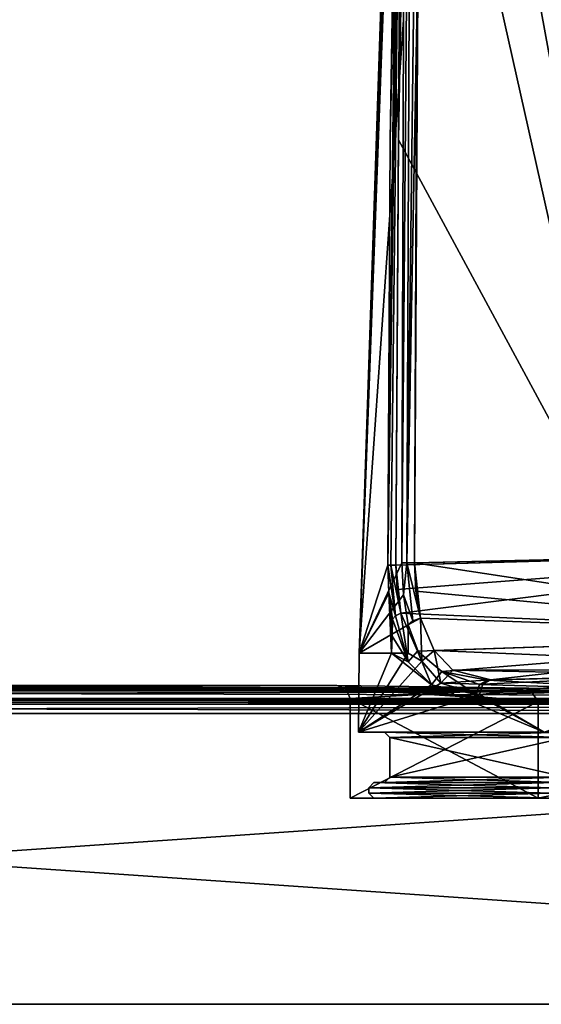
# Model space of a CAD drawing. Units: millimetres. Extents: x -472 to 124, y 0 to 569.
# Drawn here: x -275 to -256, y 0 to 37 of the extents above; entities that cross this region are included whole.
import ezdxf

# ---------------------------------------------------------------- set-up
doc = ezdxf.new("R2010")
doc.units = ezdxf.units.MM
doc.header["$LTSCALE"] = 65.185185
for name, color, linetype in [('1405', 7, 'CONTINUOUS'), ('1406', 7, 'CONTINUOUS'), ('1407', 7, 'CONTINUOUS'), ('1408', 7, 'CONTINUOUS'), ('1409', 7, 'CONTINUOUS'), ('1412', 7, 'CONTINUOUS'), ('1413', 7, 'CONTINUOUS'), ('1416', 7, 'CONTINUOUS'), ('1417', 7, 'CONTINUOUS'), ('1422', 7, 'CONTINUOUS'), ('1426', 7, 'CONTINUOUS'), ('1431', 7, 'CONTINUOUS'), ('1432', 7, 'CONTINUOUS'), ('1435', 7, 'CONTINUOUS'), ('1436', 7, 'CONTINUOUS'), ('1437', 7, 'CONTINUOUS'), ('1438', 7, 'CONTINUOUS'), ('1453', 7, 'CONTINUOUS'), ('1465', 7, 'CONTINUOUS'), ('1467', 7, 'CONTINUOUS'), ('1468', 7, 'CONTINUOUS'), ('1469', 7, 'CONTINUOUS'), ('1471', 7, 'CONTINUOUS'), ('1473', 7, 'CONTINUOUS'), ('1475', 7, 'CONTINUOUS'), ('1477', 7, 'CONTINUOUS'), ('1482', 7, 'CONTINUOUS'), ('1483', 7, 'CONTINUOUS'), ('1484', 7, 'CONTINUOUS'), ('1485', 7, 'CONTINUOUS'), ('1492', 7, 'CONTINUOUS'), ('1493', 7, 'CONTINUOUS'), ('1494', 7, 'CONTINUOUS'), ('1495', 7, 'CONTINUOUS')]:
    doc.layers.add(name, color=color, linetype=linetype)

msp = doc.modelspace()

# ---------------------------------------------------------------- linework, layer by layer
at = {"layer": '1405', "color": 7, "linetype": 'Continuous'}
for points in [[(-360, 0, -41.5), (-360, 11.014, -41.5), (-200, 11.014, -41.5), (-360, 0, -41.5)], [(-200, 0, -41.5), (-360, 0, -41.5), (-200, 11.014, -41.5), (-200, 0, -41.5)]]:
    msp.add_3dface(points, dxfattribs=at)
at = {"layer": '1406', "color": 7, "linetype": 'Continuous'}
for points in [[(-303.96, 11.972, 17.538), (-321.501, 11.869, 24.808), (-256.041, 11.972, 17.537), (-303.96, 11.972, 17.538)], [(-256.041, 11.972, 17.537), (-321.501, 11.869, 24.808), (-238.501, 11.869, 24.808), (-256.041, 11.972, 17.537)], [(-321.499, 11.869, -24.808), (-303.959, 11.972, -17.537), (-238.499, 11.869, -24.808), (-321.499, 11.869, -24.808)], [(-296.7, 12.074), (-303.96, 11.972, 17.538), (-263.3, 12.074), (-296.7, 12.074)], [(-263.3, 12.074), (-303.96, 11.972, 17.538), (-256.041, 11.972, 17.537), (-263.3, 12.074)], [(-303.959, 11.972, -17.537), (-296.7, 12.074), (-256.04, 11.972, -17.538), (-303.959, 11.972, -17.537)], [(-238.499, 11.869, -24.808), (-303.959, 11.972, -17.537), (-256.04, 11.972, -17.538), (-238.499, 11.869, -24.808)], [(-256.04, 11.972, -17.538), (-296.7, 12.074), (-263.3, 12.074), (-256.04, 11.972, -17.538)], [(-362.5, 11.58, 38.513), (-197.5, 11.58, 38.513), (-238.501, 11.869, 24.808), (-362.5, 11.58, 38.513)], [(-321.501, 11.869, 24.808), (-362.5, 11.58, 38.513), (-238.501, 11.869, 24.808), (-321.501, 11.869, 24.808)], [(-197.5, 11.58, -38.513), (-362.5, 11.58, -38.513), (-321.499, 11.869, -24.808), (-197.5, 11.58, -38.513)], [(-362.5, 11.58, 38.513), (-361.768, 11.533, 40.281), (-197.5, 11.58, 38.513), (-362.5, 11.58, 38.513)], [(-361.768, 11.533, -40.281), (-362.5, 11.58, -38.513), (-198.232, 11.533, -40.281), (-361.768, 11.533, -40.281)], [(-198.232, 11.533, -40.281), (-362.5, 11.58, -38.513), (-197.5, 11.58, -38.513), (-198.232, 11.533, -40.281)], [(-197.5, 11.58, 38.513), (-361.768, 11.533, 40.281), (-198.232, 11.533, 40.281), (-197.5, 11.58, 38.513)], [(-197.5, 11.58, -38.513), (-321.499, 11.869, -24.808), (-238.499, 11.869, -24.808), (-197.5, 11.58, -38.513)], [(-361.768, 11.533, 40.281), (-360, 11.513, 41.014), (-198.232, 11.533, 40.281), (-361.768, 11.533, 40.281)], [(-360, 11.513, -41.014), (-361.768, 11.533, -40.281), (-200, 11.513, -41.014), (-360, 11.513, -41.014)], [(-200, 11.513, -41.014), (-361.768, 11.533, -40.281), (-198.232, 11.533, -40.281), (-200, 11.513, -41.014)], [(-198.232, 11.533, 40.281), (-360, 11.513, 41.014), (-200, 11.513, 41.014), (-198.232, 11.533, 40.281)]]:
    msp.add_3dface(points, dxfattribs=at)
at = {"layer": '1407', "color": 7, "linetype": 'Continuous'}
for points in [[(-200, 0, 41.5), (-200, 11.014, 41.5), (-360, 11.014, 41.5), (-200, 0, 41.5)], [(-360, 0, 41.5), (-200, 0, 41.5), (-360, 11.014, 41.5), (-360, 0, 41.5)]]:
    msp.add_3dface(points, dxfattribs=at)
at = {"layer": '1408', "color": 7, "linetype": 'Continuous'}
for points in [[(-360, 0, -41.5), (-200, 0, -41.5), (-360, 0, 41.5), (-360, 0, -41.5)], [(-200, 0, -41.5), (-200, 0, 41.5), (-360, 0, 41.5), (-200, 0, -41.5)]]:
    msp.add_3dface(points, dxfattribs=at)
at = {"layer": '1409', "color": 7, "linetype": 'Continuous'}
for points in [[(-262.8, 7.8), (-255.681, 7.8, 17.184), (-261.9, 7.8, 0), (-262.8, 7.8)], [(-255.681, 7.8, -17.184), (-262.8, 7.8), (-261.9, 7.8, 0), (-255.681, 7.8, -17.184)], [(-255.681, 7.8, 17.184), (-255.046, 7.8, 16.546), (-261.9, 7.8, 0), (-255.681, 7.8, 17.184)], [(-255.681, 7.8, -17.184), (-261.9, 7.8, 0), (-255.046, 7.8, -16.546), (-255.681, 7.8, -17.184)], [(-255.681, 7.8, 17.184), (-238.5, 7.8, 24.3), (-255.046, 7.8, 16.546), (-255.681, 7.8, 17.184)], [(-238.5, 7.8, -24.3), (-255.681, 7.8, -17.184), (-238.5, 7.8, -23.4), (-238.5, 7.8, -24.3)], [(-238.5, 7.8, -23.4), (-255.681, 7.8, -17.184), (-255.046, 7.8, -16.546), (-238.5, 7.8, -23.4)]]:
    msp.add_3dface(points, dxfattribs=at)
at = {"layer": '1412', "color": 7, "linetype": 'Continuous'}
for points in [[(-262.8, 11.574), (-255.686, 11.472, 17.179), (-262.8, 7.8), (-262.8, 11.574)], [(-262.8, 7.8), (-255.686, 11.472, 17.179), (-255.681, 7.8, 17.184), (-262.8, 7.8)], [(-255.686, 11.472, 17.179), (-238.501, 11.369, 24.3), (-255.681, 7.8, 17.184), (-255.686, 11.472, 17.179)], [(-255.681, 7.8, 17.184), (-238.501, 11.369, 24.3), (-238.5, 7.8, 24.3), (-255.681, 7.8, 17.184)]]:
    msp.add_3dface(points, dxfattribs=at)
at = {"layer": '1413', "color": 7, "linetype": 'Continuous'}
for points in [[(-262.8, 11.574), (-262.8, 7.8), (-255.681, 7.8, -17.184), (-262.8, 11.574)], [(-255.684, 11.472, -17.181), (-262.8, 11.574), (-255.681, 7.8, -17.184), (-255.684, 11.472, -17.181)], [(-238.499, 11.369, -24.3), (-255.684, 11.472, -17.181), (-238.5, 7.8, -24.3), (-238.499, 11.369, -24.3)], [(-238.5, 7.8, -24.3), (-255.684, 11.472, -17.181), (-255.681, 7.8, -17.184), (-238.5, 7.8, -24.3)]]:
    msp.add_3dface(points, dxfattribs=at)
at = {"layer": '1416', "color": 7, "linetype": 'Continuous'}
for points in [[(-256.04, 11.972, -17.538), (-263.3, 12.074), (-255.684, 11.472, -17.181), (-256.04, 11.972, -17.538)], [(-255.684, 11.472, -17.181), (-263.3, 12.074), (-262.946, 11.928), (-255.684, 11.472, -17.181)], [(-238.499, 11.869, -24.808), (-256.04, 11.972, -17.538), (-255.684, 11.472, -17.181), (-238.499, 11.869, -24.808)], [(-262.8, 11.574), (-255.684, 11.472, -17.181), (-262.946, 11.928), (-262.8, 11.574)], [(-238.499, 11.869, -24.808), (-255.684, 11.472, -17.181), (-238.499, 11.369, -24.3), (-238.499, 11.869, -24.808)]]:
    msp.add_3dface(points, dxfattribs=at)
at = {"layer": '1417', "color": 7, "linetype": 'Continuous'}
for points in [[(-263.3, 12.074), (-256.041, 11.972, 17.537), (-262.946, 11.928), (-263.3, 12.074)], [(-256.041, 11.972, 17.537), (-262.8, 11.574), (-262.946, 11.928), (-256.041, 11.972, 17.537)], [(-256.041, 11.972, 17.537), (-255.686, 11.472, 17.179), (-262.8, 11.574), (-256.041, 11.972, 17.537)], [(-256.041, 11.972, 17.537), (-238.501, 11.869, 24.808), (-255.686, 11.472, 17.179), (-256.041, 11.972, 17.537)], [(-238.501, 11.869, 24.808), (-238.501, 11.369, 24.3), (-255.686, 11.472, 17.179), (-238.501, 11.869, 24.808)]]:
    msp.add_3dface(points, dxfattribs=at)
at = {"layer": '1422', "color": 7, "linetype": 'Continuous'}
for points in [[(-200, 11.513, 41.014), (-360, 11.513, 41.014), (-360, 11.362, 41.358), (-200, 11.513, 41.014)], [(-200, 11.513, 41.014), (-360, 11.362, 41.358), (-200, 11.362, 41.358), (-200, 11.513, 41.014)], [(-360, 11.014, 41.5), (-200, 11.014, 41.5), (-200, 11.362, 41.358), (-360, 11.014, 41.5)], [(-360, 11.362, 41.358), (-360, 11.014, 41.5), (-200, 11.362, 41.358), (-360, 11.362, 41.358)]]:
    msp.add_3dface(points, dxfattribs=at)
at = {"layer": '1426', "color": 7, "linetype": 'Continuous'}
for points in [[(-360, 11.513, -41.014), (-200, 11.513, -41.014), (-200, 11.362, -41.358), (-360, 11.513, -41.014)], [(-360, 11.513, -41.014), (-200, 11.362, -41.358), (-360, 11.362, -41.358), (-360, 11.513, -41.014)], [(-200, 11.014, -41.5), (-360, 11.014, -41.5), (-360, 11.362, -41.358), (-200, 11.014, -41.5)], [(-200, 11.362, -41.358), (-200, 11.014, -41.5), (-360, 11.362, -41.358), (-200, 11.362, -41.358)]]:
    msp.add_3dface(points, dxfattribs=at)
at = {"layer": '1431', "color": 7, "linetype": 'Continuous'}
for points in [[(-261.199, 14.582, 7.733), (-261.215, 13.939, 7.684), (-260.608, 12.968, 9.288), (-261.199, 14.582, 7.733)], [(-260.604, 14.37, -9.298), (-260.084, 12.99, -10.448), (-260.604, 13.3, -9.298), (-260.604, 14.37, -9.298)], [(-261.215, 13.939, 7.684), (-261.232, 13.3, 7.634), (-260.608, 12.968, 9.288), (-261.215, 13.939, 7.684)], [(-260.084, 12.99, -10.448), (-262.479, 10.3), (-260.604, 13.3, -9.298), (-260.084, 12.99, -10.448)], [(-260.604, 13.3, -9.298), (-262.479, 10.3), (-262.465, 13.298, -0.857), (-260.604, 13.3, -9.298)], [(-262.465, 13.298, -0.857), (-262.479, 10.3), (-261.232, 13.3, 7.634), (-262.465, 13.298, -0.857)], [(-261.232, 13.3, 7.634), (-262.479, 10.3), (-259.728, 12.096, 11.154), (-261.232, 13.3, 7.634)], [(-260.608, 12.968, 9.288), (-261.232, 13.3, 7.634), (-259.728, 12.096, 11.154), (-260.608, 12.968, 9.288)], [(-259.364, 12.156, -11.822), (-262.479, 10.3), (-260.084, 12.99, -10.448), (-259.364, 12.156, -11.822)], [(-257.906, 11.733, -14.087), (-262.479, 10.3), (-259.364, 12.156, -11.822), (-257.906, 11.733, -14.087)], [(-262.479, 10.3), (-255.454, 10.3, 16.958), (-259.728, 12.096, 11.154), (-262.479, 10.3)], [(-259.728, 12.096, 11.154), (-255.454, 10.3, 16.958), (-258.036, 11.73, 13.906), (-259.728, 12.096, 11.154)], [(-255.454, 10.3, -16.958), (-262.479, 10.3), (-257.906, 11.733, -14.087), (-255.454, 10.3, -16.958)], [(-258.036, 11.73, 13.906), (-255.454, 10.3, 16.958), (-250.826, 11.914, 20.57), (-258.036, 11.73, 13.906)], [(-250.795, 11.915, -20.588), (-255.454, 10.3, -16.958), (-257.906, 11.733, -14.087), (-250.795, 11.915, -20.588)]]:
    msp.add_3dface(points, dxfattribs=at)
at = {"layer": '1432', "color": 7, "linetype": 'Continuous'}
for points in [[(-250.554, 12.464, 15.451), (-257.603, 12.28, 13.587), (-250.558, 12.464, 20.098), (-250.554, 12.464, 15.451)], [(-257.476, 12.283, -13.764), (-250.168, 12.474, -14.155), (-250.527, 12.465, -20.116), (-257.476, 12.283, -13.764)]]:
    msp.add_3dface(points, dxfattribs=at)
at = {"layer": '1435', "color": 7, "linetype": 'Continuous'}
for points in [[(-252.406, 16.868, 10.422), (-260.611, 53.466, 7.155), (-260.968, 32.729, 7.371), (-252.406, 16.868, 10.422)], [(-254.572, 53.459, 9.251), (-260.611, 53.466, 7.155), (-252.406, 16.868, 10.422), (-254.572, 53.459, 9.251)], [(-261.071, 16.633, 7.496), (-252.406, 16.868, 10.422), (-260.968, 32.729, 7.371), (-261.071, 16.633, 7.496)]]:
    msp.add_3dface(points, dxfattribs=at)
at = {"layer": '1436', "color": 7, "linetype": 'Continuous'}
for points in [[(-260.668, 65.272, -5.541), (-262.465, 13.298, -0.857), (-260.715, 65.284, -1.237), (-260.668, 65.272, -5.541)], [(-260.715, 65.284, -1.237), (-262.465, 13.298, -0.857), (-260.693, 65.281, 3.317), (-260.715, 65.284, -1.237)], [(-260.693, 65.281, 3.317), (-262.465, 13.298, -0.857), (-261.381, 16.631, 7.149), (-260.693, 65.281, 3.317)], [(-260.641, 64.405, -7.621), (-262.465, 13.298, -0.857), (-260.668, 65.272, -5.541), (-260.641, 64.405, -7.621)], [(-260.687, 64.965, 4.632), (-260.693, 65.281, 3.317), (-261.381, 16.631, 7.149), (-260.687, 64.965, 4.632)], [(-260.694, 64.282, 5.509), (-260.687, 64.965, 4.632), (-261.381, 16.631, 7.149), (-260.694, 64.282, 5.509)], [(-260.632, 62.332, -8.491), (-262.465, 13.298, -0.857), (-260.641, 64.405, -7.621), (-260.632, 62.332, -8.491)], [(-260.71, 63.351, 6.088), (-260.694, 64.282, 5.509), (-261.381, 16.631, 7.149), (-260.71, 63.351, 6.088)], [(-260.733, 62.306, 6.335), (-260.71, 63.351, 6.088), (-261.381, 16.631, 7.149), (-260.733, 62.306, 6.335)], [(-260.785, 37.276, -8.609), (-262.465, 13.298, -0.857), (-260.632, 62.332, -8.491), (-260.785, 37.276, -8.609)], [(-260.753, 61.604, 6.38), (-260.733, 62.306, 6.335), (-261.381, 16.631, 7.149), (-260.753, 61.604, 6.38)], [(-260.772, 60.898, 6.424), (-260.753, 61.604, 6.38), (-261.381, 16.631, 7.149), (-260.772, 60.898, 6.424)], [(-260.862, 57.297, 6.598), (-260.772, 60.898, 6.424), (-261.381, 16.631, 7.149), (-260.862, 57.297, 6.598)], [(-260.95, 53.46, 6.707), (-260.862, 57.297, 6.598), (-261.381, 16.631, 7.149), (-260.95, 53.46, 6.707)], [(-261.292, 32.729, 6.989), (-260.95, 53.46, 6.707), (-261.381, 16.631, 7.149), (-261.292, 32.729, 6.989)], [(-260.845, 16.716, -8.678), (-262.465, 13.298, -0.857), (-260.785, 37.276, -8.609), (-260.845, 16.716, -8.678)], [(-260.788, 15.51, -8.835), (-262.465, 13.298, -0.857), (-260.845, 16.716, -8.678), (-260.788, 15.51, -8.835)], [(-261.381, 16.631, 7.149), (-262.465, 13.298, -0.857), (-261.338, 15.587, 7.298), (-261.381, 16.631, 7.149)], [(-262.465, 13.298, -0.857), (-261.232, 13.3, 7.634), (-261.338, 15.587, 7.298), (-262.465, 13.298, -0.857)], [(-260.604, 14.37, -9.298), (-262.465, 13.298, -0.857), (-260.788, 15.51, -8.835), (-260.604, 14.37, -9.298)], [(-261.232, 13.3, 7.634), (-261.215, 13.939, 7.684), (-261.338, 15.587, 7.298), (-261.232, 13.3, 7.634)], [(-261.215, 13.939, 7.684), (-261.199, 14.582, 7.733), (-261.338, 15.587, 7.298), (-261.215, 13.939, 7.684)], [(-260.604, 14.37, -9.298), (-260.604, 13.3, -9.298), (-262.465, 13.298, -0.857), (-260.604, 14.37, -9.298)]]:
    msp.add_3dface(points, dxfattribs=at)
at = {"layer": '1437', "color": 7, "linetype": 'Continuous'}
for points in [[(-260.282, 37.274, -9.022), (-260.1, 62.327, -9.012), (-260.372, 16.715, -9.034), (-260.282, 37.274, -9.022)], [(-260.372, 16.715, -9.034), (-260.1, 62.327, -9.012), (-251.776, 16.907, -9.565), (-260.372, 16.715, -9.034)], [(-260.1, 62.327, -9.012), (-250.579, 62.557, -9.251), (-251.776, 16.907, -9.565), (-260.1, 62.327, -9.012)]]:
    msp.add_3dface(points, dxfattribs=at)
at = {"layer": '1438', "color": 7, "linetype": 'Continuous'}
for points in [[(-260.372, 16.715, -9.034), (-251.776, 16.907, -9.565), (-242.468, 17.137, -9.847), (-260.372, 16.715, -9.034)], [(-260.372, 16.715, -9.034), (-242.468, 17.137, -9.847), (-242.403, 13.981, -11.192), (-260.372, 16.715, -9.034)], [(-260.372, 16.715, -9.034), (-242.403, 13.981, -11.192), (-260.32, 15.64, -9.169), (-260.372, 16.715, -9.034)], [(-260.32, 15.64, -9.169), (-242.403, 13.981, -11.192), (-260.14, 14.624, -9.571), (-260.32, 15.64, -9.169)], [(-260.14, 14.624, -9.571), (-242.403, 13.981, -11.192), (-259.626, 13.395, -10.576), (-260.14, 14.624, -9.571)], [(-242.403, 13.981, -11.192), (-242.413, 12.677, -14.366), (-259.626, 13.395, -10.576), (-242.403, 13.981, -11.192)], [(-259.626, 13.395, -10.576), (-242.413, 12.677, -14.366), (-258.914, 12.656, -11.78), (-259.626, 13.395, -10.576)], [(-242.413, 12.677, -14.366), (-250.168, 12.474, -14.155), (-258.914, 12.656, -11.78), (-242.413, 12.677, -14.366)], [(-250.168, 12.474, -14.155), (-257.476, 12.283, -13.764), (-258.914, 12.656, -11.78), (-250.168, 12.474, -14.155)]]:
    msp.add_3dface(points, dxfattribs=at)
at = {"layer": '1453', "color": 7, "linetype": 'Continuous'}
for points in [[(-252.406, 16.868, 10.422), (-261.071, 16.633, 7.496), (-242.231, 17.16, 12.03), (-252.406, 16.868, 10.422)], [(-242.231, 17.16, 12.03), (-261.071, 16.633, 7.496), (-261.027, 15.703, 7.627), (-242.231, 17.16, 12.03)], [(-260.878, 14.808, 8.016), (-242.231, 17.16, 12.03), (-261.027, 15.703, 7.627), (-260.878, 14.808, 8.016)], [(-242.237, 13.991, 13.367), (-242.231, 17.16, 12.03), (-260.878, 14.808, 8.016), (-242.237, 13.991, 13.367)], [(-260.248, 13.372, 9.419), (-242.237, 13.991, 13.367), (-260.878, 14.808, 8.016), (-260.248, 13.372, 9.419)], [(-259.329, 12.599, 11.102), (-242.237, 13.991, 13.367), (-260.248, 13.372, 9.419), (-259.329, 12.599, 11.102)], [(-257.603, 12.28, 13.587), (-242.237, 13.991, 13.367), (-259.329, 12.599, 11.102), (-257.603, 12.28, 13.587)], [(-257.603, 12.28, 13.587), (-250.554, 12.464, 15.451), (-242.237, 13.991, 13.367), (-257.603, 12.28, 13.587)]]:
    msp.add_3dface(points, dxfattribs=at)
at = {"layer": '1465', "color": 7, "linetype": 'Continuous'}
for points in [[(-255.042, 8.4, 16.55), (-261.499, 8.4, 0), (-261.899, 8.4, 0), (-255.042, 8.4, 16.55)], [(-261.899, 8.4, 0), (-261.499, 8.4, 0), (-255.042, 8.4, -16.55), (-261.899, 8.4, 0)], [(-261.499, 8.4, 0), (-254.759, 8.4, -16.267), (-255.042, 8.4, -16.55), (-261.499, 8.4, 0)], [(-254.759, 8.4, 16.267), (-261.499, 8.4, 0), (-255.042, 8.4, 16.55), (-254.759, 8.4, 16.267)]]:
    msp.add_3dface(points, dxfattribs=at)
at = {"layer": '1467', "color": 7, "linetype": 'Continuous'}
for points in [[(-255.454, 10.3, 16.958), (-262.479, 10.3), (-261.499, 10.3, 0), (-255.454, 10.3, 16.958)], [(-262.479, 10.3), (-255.454, 10.3, -16.958), (-261.499, 10.3, 0), (-262.479, 10.3)], [(-254.759, 10.3, 16.268), (-255.454, 10.3, 16.958), (-261.499, 10.3, 0), (-254.759, 10.3, 16.268)], [(-261.499, 10.3, 0), (-255.454, 10.3, -16.958), (-254.759, 10.3, -16.267), (-261.499, 10.3, 0)]]:
    msp.add_3dface(points, dxfattribs=at)
at = {"layer": '1468', "color": 7, "linetype": 'Continuous'}
for points in [[(-262.1, 8.2, 0), (-255.188, 8.2, -16.688), (-262.1, 8, 0), (-262.1, 8.2, 0)], [(-262.1, 8, 0), (-255.188, 8.2, -16.688), (-255.187, 8, -16.688), (-262.1, 8, 0)], [(-255.188, 8.2, 16.688), (-262.1, 8.2, 0), (-255.187, 8, 16.688), (-255.188, 8.2, 16.688)], [(-255.187, 8, 16.688), (-262.1, 8.2, 0), (-262.1, 8, 0), (-255.187, 8, 16.688)]]:
    msp.add_3dface(points, dxfattribs=at)
at = {"layer": '1469', "color": 7, "linetype": 'Continuous'}
for points in [[(-261.3, 8.6, 0), (-254.622, 8.6, 16.122), (-261.3, 10.1, 0), (-261.3, 8.6, 0)], [(-261.3, 10.1, 0), (-254.622, 8.6, 16.122), (-254.622, 10.1, 16.122), (-261.3, 10.1, 0)], [(-254.622, 8.6, -16.122), (-261.3, 8.6, 0), (-254.622, 10.1, -16.122), (-254.622, 8.6, -16.122)], [(-254.622, 10.1, -16.122), (-261.3, 8.6, 0), (-261.3, 10.1, 0), (-254.622, 10.1, -16.122)]]:
    msp.add_3dface(points, dxfattribs=at)
at = {"layer": '1471', "color": 7, "linetype": 'Continuous'}
for points in [[(-254.759, 8.4, -16.267), (-261.499, 8.4, 0), (-254.622, 8.6, -16.122), (-254.759, 8.4, -16.267)], [(-261.499, 8.4, 0), (-254.759, 8.4, 16.267), (-261.3, 8.6, 0), (-261.499, 8.4, 0)], [(-261.499, 8.4, 0), (-261.3, 8.6, 0), (-254.622, 8.6, -16.122), (-261.499, 8.4, 0)], [(-254.759, 8.4, 16.267), (-254.622, 8.6, 16.122), (-261.3, 8.6, 0), (-254.759, 8.4, 16.267)]]:
    msp.add_3dface(points, dxfattribs=at)
at = {"layer": '1473', "color": 7, "linetype": 'Continuous'}
for points in [[(-254.759, 10.3, 16.268), (-261.499, 10.3, 0), (-254.622, 10.1, 16.122), (-254.759, 10.3, 16.268)], [(-261.499, 10.3, 0), (-254.759, 10.3, -16.267), (-261.3, 10.1, 0), (-261.499, 10.3, 0)], [(-261.499, 10.3, 0), (-261.3, 10.1, 0), (-254.622, 10.1, 16.122), (-261.499, 10.3, 0)], [(-254.759, 10.3, -16.267), (-254.622, 10.1, -16.122), (-261.3, 10.1, 0), (-254.759, 10.3, -16.267)]]:
    msp.add_3dface(points, dxfattribs=at)
at = {"layer": '1475', "color": 7, "linetype": 'Continuous'}
for points in [[(-261.899, 8.4, 0), (-255.042, 8.4, -16.55), (-262.1, 8.2, 0), (-261.899, 8.4, 0)], [(-261.899, 8.4, 0), (-262.1, 8.2, 0), (-255.188, 8.2, 16.688), (-261.899, 8.4, 0)], [(-255.042, 8.4, -16.55), (-255.188, 8.2, -16.688), (-262.1, 8.2, 0), (-255.042, 8.4, -16.55)], [(-255.042, 8.4, 16.55), (-261.899, 8.4, 0), (-255.188, 8.2, 16.688), (-255.042, 8.4, 16.55)]]:
    msp.add_3dface(points, dxfattribs=at)
at = {"layer": '1477', "color": 7, "linetype": 'Continuous'}
for points in [[(-255.187, 8, 16.688), (-262.1, 8, 0), (-255.046, 7.8, 16.546), (-255.187, 8, 16.688)], [(-262.1, 8, 0), (-255.187, 8, -16.688), (-261.9, 7.8, 0), (-262.1, 8, 0)], [(-255.046, 7.8, 16.546), (-262.1, 8, 0), (-261.9, 7.8, 0), (-255.046, 7.8, 16.546)], [(-261.9, 7.8, 0), (-255.187, 8, -16.688), (-255.046, 7.8, -16.546), (-261.9, 7.8, 0)]]:
    msp.add_3dface(points, dxfattribs=at)
at = {"layer": '1482', "color": 7, "linetype": 'Continuous'}
for points in [[(-257.603, 12.28, 13.587), (-250.826, 11.914, 20.57), (-250.558, 12.464, 20.098), (-257.603, 12.28, 13.587)], [(-258.036, 11.73, 13.906), (-250.826, 11.914, 20.57), (-257.912, 12.114, 13.81), (-258.036, 11.73, 13.906)], [(-250.826, 11.914, 20.57), (-257.603, 12.28, 13.587), (-257.912, 12.114, 13.81), (-250.826, 11.914, 20.57)]]:
    msp.add_3dface(points, dxfattribs=at)
at = {"layer": '1483', "color": 7, "linetype": 'Continuous'}
for points in [[(-261.199, 14.582, 7.733), (-260.608, 12.968, 9.288), (-261.08, 14.708, 7.91), (-261.199, 14.582, 7.733)], [(-260.608, 12.968, 9.288), (-260.878, 14.808, 8.016), (-261.08, 14.708, 7.91), (-260.608, 12.968, 9.288)], [(-260.608, 12.968, 9.288), (-260.248, 13.372, 9.419), (-260.878, 14.808, 8.016), (-260.608, 12.968, 9.288)], [(-260.608, 12.968, 9.288), (-259.728, 12.096, 11.154), (-260.248, 13.372, 9.419), (-260.608, 12.968, 9.288)], [(-259.728, 12.096, 11.154), (-259.329, 12.599, 11.102), (-260.248, 13.372, 9.419), (-259.728, 12.096, 11.154)], [(-259.728, 12.096, 11.154), (-258.036, 11.73, 13.906), (-259.329, 12.599, 11.102), (-259.728, 12.096, 11.154)], [(-259.329, 12.599, 11.102), (-258.036, 11.73, 13.906), (-257.912, 12.114, 13.81), (-259.329, 12.599, 11.102)], [(-257.603, 12.28, 13.587), (-259.329, 12.599, 11.102), (-257.912, 12.114, 13.81), (-257.603, 12.28, 13.587)]]:
    msp.add_3dface(points, dxfattribs=at)
at = {"layer": '1484', "color": 7, "linetype": 'Continuous'}
for points in [[(-261.381, 16.631, 7.149), (-261.08, 14.708, 7.91), (-261.265, 16.633, 7.357), (-261.381, 16.631, 7.149)], [(-261.381, 16.631, 7.149), (-261.338, 15.587, 7.298), (-261.08, 14.708, 7.91), (-261.381, 16.631, 7.149)], [(-260.878, 14.808, 8.016), (-261.071, 16.633, 7.496), (-261.265, 16.633, 7.357), (-260.878, 14.808, 8.016)], [(-261.08, 14.708, 7.91), (-260.878, 14.808, 8.016), (-261.265, 16.633, 7.357), (-261.08, 14.708, 7.91)], [(-261.071, 16.633, 7.496), (-260.878, 14.808, 8.016), (-261.027, 15.703, 7.627), (-261.071, 16.633, 7.496)], [(-261.338, 15.587, 7.298), (-261.199, 14.582, 7.733), (-261.08, 14.708, 7.91), (-261.338, 15.587, 7.298)]]:
    msp.add_3dface(points, dxfattribs=at)
at = {"layer": '1485', "color": 7, "linetype": 'Continuous'}
for points in [[(-261.292, 32.729, 6.989), (-261.381, 16.631, 7.149), (-260.842, 53.469, 6.977), (-261.292, 32.729, 6.989)], [(-261.381, 16.631, 7.149), (-261.265, 16.633, 7.357), (-260.842, 53.469, 6.977), (-261.381, 16.631, 7.149)], [(-260.95, 53.46, 6.707), (-261.292, 32.729, 6.989), (-260.842, 53.469, 6.977), (-260.95, 53.46, 6.707)], [(-261.265, 16.633, 7.357), (-261.071, 16.633, 7.496), (-260.842, 53.469, 6.977), (-261.265, 16.633, 7.357)], [(-261.071, 16.633, 7.496), (-260.968, 32.729, 7.371), (-260.842, 53.469, 6.977), (-261.071, 16.633, 7.496)], [(-260.968, 32.729, 7.371), (-260.611, 53.466, 7.155), (-260.842, 53.469, 6.977), (-260.968, 32.729, 7.371)]]:
    msp.add_3dface(points, dxfattribs=at)
at = {"layer": '1492', "color": 7, "linetype": 'Continuous'}
for points in [[(-260.845, 16.716, -8.678), (-260.785, 37.276, -8.609), (-260.467, 62.33, -8.855), (-260.845, 16.716, -8.678)], [(-260.845, 16.716, -8.678), (-260.467, 62.33, -8.855), (-260.66, 16.716, -8.925), (-260.845, 16.716, -8.678)], [(-260.785, 37.276, -8.609), (-260.632, 62.332, -8.491), (-260.467, 62.33, -8.855), (-260.785, 37.276, -8.609)], [(-260.467, 62.33, -8.855), (-260.1, 62.327, -9.012), (-260.66, 16.716, -8.925), (-260.467, 62.33, -8.855)], [(-260.1, 62.327, -9.012), (-260.282, 37.274, -9.022), (-260.66, 16.716, -8.925), (-260.1, 62.327, -9.012)], [(-260.282, 37.274, -9.022), (-260.372, 16.715, -9.034), (-260.66, 16.716, -8.925), (-260.282, 37.274, -9.022)]]:
    msp.add_3dface(points, dxfattribs=at)
at = {"layer": '1493', "color": 7, "linetype": 'Continuous'}
for points in [[(-260.788, 15.51, -8.835), (-260.845, 16.716, -8.678), (-260.66, 16.716, -8.925), (-260.788, 15.51, -8.835)], [(-260.788, 15.51, -8.835), (-260.66, 16.716, -8.925), (-260.424, 14.519, -9.502), (-260.788, 15.51, -8.835)], [(-260.372, 16.715, -9.034), (-260.14, 14.624, -9.571), (-260.66, 16.716, -8.925), (-260.372, 16.715, -9.034)], [(-260.66, 16.716, -8.925), (-260.14, 14.624, -9.571), (-260.424, 14.519, -9.502), (-260.66, 16.716, -8.925)], [(-260.372, 16.715, -9.034), (-260.32, 15.64, -9.169), (-260.14, 14.624, -9.571), (-260.372, 16.715, -9.034)], [(-260.604, 14.37, -9.298), (-260.788, 15.51, -8.835), (-260.424, 14.519, -9.502), (-260.604, 14.37, -9.298)]]:
    msp.add_3dface(points, dxfattribs=at)
at = {"layer": '1494', "color": 7, "linetype": 'Continuous'}
for points in [[(-260.084, 12.99, -10.448), (-260.604, 14.37, -9.298), (-260.14, 14.624, -9.571), (-260.084, 12.99, -10.448)], [(-260.14, 14.624, -9.571), (-260.604, 14.37, -9.298), (-260.424, 14.519, -9.502), (-260.14, 14.624, -9.571)], [(-260.084, 12.99, -10.448), (-260.14, 14.624, -9.571), (-259.626, 13.395, -10.576), (-260.084, 12.99, -10.448)], [(-259.364, 12.156, -11.822), (-260.084, 12.99, -10.448), (-259.626, 13.395, -10.576), (-259.364, 12.156, -11.822)], [(-259.364, 12.156, -11.822), (-259.626, 13.395, -10.576), (-258.914, 12.656, -11.78), (-259.364, 12.156, -11.822)], [(-257.476, 12.283, -13.764), (-259.364, 12.156, -11.822), (-258.914, 12.656, -11.78), (-257.476, 12.283, -13.764)], [(-259.364, 12.156, -11.822), (-257.476, 12.283, -13.764), (-257.783, 12.118, -13.99), (-259.364, 12.156, -11.822)], [(-257.906, 11.733, -14.087), (-259.364, 12.156, -11.822), (-257.783, 12.118, -13.99), (-257.906, 11.733, -14.087)]]:
    msp.add_3dface(points, dxfattribs=at)
at = {"layer": '1495', "color": 7, "linetype": 'Continuous'}
for points in [[(-250.795, 11.915, -20.588), (-257.906, 11.733, -14.087), (-250.527, 12.465, -20.116), (-250.795, 11.915, -20.588)], [(-250.527, 12.465, -20.116), (-257.906, 11.733, -14.087), (-257.783, 12.118, -13.99), (-250.527, 12.465, -20.116)], [(-257.476, 12.283, -13.764), (-250.527, 12.465, -20.116), (-257.783, 12.118, -13.99), (-257.476, 12.283, -13.764)]]:
    msp.add_3dface(points, dxfattribs=at)

doc.saveas('drawing.dxf')
